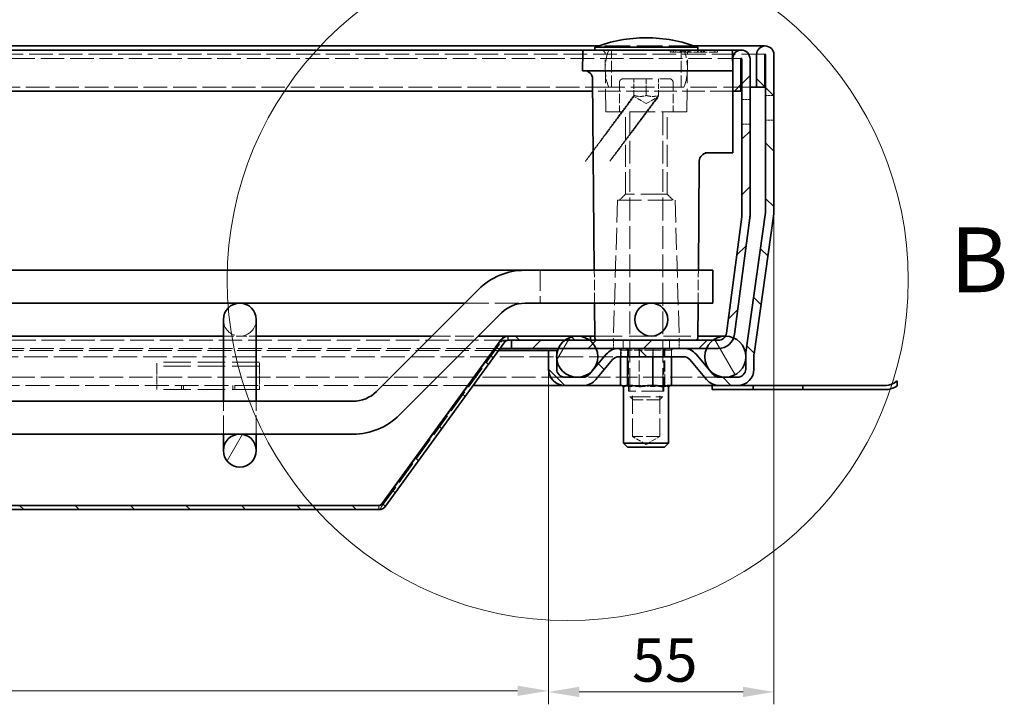
# Model space of a CAD drawing. Units: millimetres. Extents: x 0 to 1782, y 0 to 1260.
# Drawn here: x 657 to 897, y 938 to 1104 of the extents above; entities that cross this region are included whole.
import ezdxf

# ---------------------------------------------------------------- set-up
doc = ezdxf.new("R2010")
doc.units = ezdxf.units.MM
doc.header["$LTSCALE"] = 3
doc.linetypes.add('DASHED_SPACE', pattern=[0.2067, 0.1654, -0.0413])
doc.layers.add('Detailní hranice (ISO)', color=7, linetype='Continuous', lineweight=9)
doc.layers.add('Viditelná (ISO)', color=7, linetype='Continuous', lineweight=35)
for name, color, linetype, lineweight, true_color in [('Kóta (ISO)', 5, 'Continuous', 9, 0x0000ff), ('Skrytá (ISO)', 7, 'DASHED_SPACE', 9, 0x0080c0), ('Šrafy (ISO)', 6, 'Continuous', 9, 0xff00ff)]:
    doc.layers.add(name, color=color, linetype=linetype, lineweight=lineweight, true_color=true_color)
doc.styles.add('Text popisu (ISO)', font='tahoma.ttf')
doc.styles.add('Text poznámky (ISO)', font='tahoma.ttf')
doc.dimstyles.new('Výchozí (ISO)', dxfattribs={"dimscale": 3, "dimtxt": 3.5, "dimasz": 2.5, "dimexe": 1, "dimexo": 0, "dimgap": 0.762, "dimtad": 1, "dimrnd": 1e-08, "dimtxsty": 'Text poznámky (ISO)', "dimcen": 0.09, "dimdle": 10, "dimclrd": 256, "dimclre": 256, "dimclrt": 256, "dimazin": 2, "dimtfac": 1.001486, "dimtmove": 0, "dimatfit": 3, "dimfxl": 1, "dimtolj": 1, "dimlwd": -1, "dimlwe": -1, "dimarcsym": 0})
pattern_1 = [(60, (0, 0), (-8.24889, 4.7625), [])]
pattern_2 = [(135, (0, 0), (-6.73519, -6.73519), [])]

# ---------------------------------------------------------------- blocks, each defined once
blk = doc.blocks.new('*D27')
at = {"layer": 'Defpoints', "color": 0, "transparency": 16777216}
for p in [(335.71, 1019.35), (785.74, 1019.35), (785.74, 941.15)]:
    blk.add_point(p, dxfattribs=at)
at = {"layer": 'Kóta (ISO)', "transparency": 16777216}
for p, q in [((335.71, 1019.35), (335.71, 938.15)), ((785.74, 1019.35), (785.74, 938.15)), ((574.4, 958.94), (547.04, 958.94)), ((547.04, 958.94), (547.04, 943.43)), ((574.4, 943.43), (574.4, 958.94)), ((547.04, 943.43), (574.4, 943.43)), ((343.21, 941.15), (778.24, 941.15))]:
    blk.add_line(p, q, dxfattribs=at)
for points in [[(343.21, 942.4), (343.21, 939.9), (335.71, 941.15)], [(778.24, 942.4), (778.24, 939.9), (785.74, 941.15)]]:
    blk.add_solid(points, dxfattribs=at)
at = {"layer": 'Kóta (ISO)', "transparency": 16777216, "insert": (549.33, 956.65), "char_height": 10.5, "attachment_point": 1, "style": 'Text poznámky (ISO)'}
blk.add_mtext('\\A1;450', dxfattribs=at)
blk = doc.blocks.new('2dDetail0')
at = {"layer": 'Detailní hranice (ISO)'}
blk.add_circle((263.474, 346.989), 27.587, dxfattribs=at)
at = {"layer": 'Detailní hranice (ISO)', "insert": (294.459, 344.364), "char_height": 5.25, "attachment_point": 7, "style": 'Text popisu (ISO)'}
blk.add_mtext('B', dxfattribs=at)
blk = doc.blocks.new('*D36')
at = {"layer": 'Defpoints', "color": 0, "transparency": 16777216}
for p in [(840.52, 1057.63), (785.74, 1019.35), (840.52, 940.88)]:
    blk.add_point(p, dxfattribs=at)
at = {"layer": 'Kóta (ISO)', "transparency": 16777216}
for p, q in [((840.52, 1057.63), (840.52, 937.88)), ((785.74, 1019.35), (785.74, 937.88)), ((793.24, 940.88), (833.02, 940.88))]:
    blk.add_line(p, q, dxfattribs=at)
for points in [[(793.24, 942.13), (793.24, 939.63), (785.74, 940.88)], [(833.02, 942.13), (833.02, 939.63), (840.52, 940.88)]]:
    blk.add_solid(points, dxfattribs=at)
at = {"layer": 'Kóta (ISO)', "transparency": 16777216, "insert": (806.06, 953.88), "char_height": 10.5, "attachment_point": 1, "style": 'Text poznámky (ISO)'}
blk.add_mtext('\\A1;55', dxfattribs=at)

msp = doc.modelspace()

# ---------------------------------------------------------------- hatches: boundary and pattern name
at = {"layer": 'Šrafy (ISO)'}
h = msp.add_hatch(dxfattribs=at)
h.set_pattern_fill('ANSI31', color=256, scale=76.2, style=0)
h.set_pattern_definition([(45, (0, 0), (-6.73519, 6.73519), [])])
edge = h.paths.add_edge_path()
edge.add_line((832.703, 1056.324), (828.987, 1028.093))
edge.add_ellipse((827.004, 1028.354), major_axis=(1.983, -0.261), ratio=1, start_angle=337.49922, end_angle=360, ccw=False)
edge.add_ellipse((827.004, 1028.354), major_axis=(1.732, -1), ratio=1, start_angle=300.00078, end_angle=360, ccw=False)
edge.add_line((827.004, 1026.354), (825.72, 1026.354))
edge.add_line((825.72, 1026.354), (795.923, 1026.354))
edge.add_line((795.923, 1026.354), (795.72, 1026.354))
edge.add_line((795.72, 1026.354), (789.72, 1026.354))
edge.add_line((789.72, 1026.354), (776.72, 1026.354))
edge.add_line((776.72, 1026.354), (776.72, 1024.354))
edge.add_line((776.72, 1024.354), (788.138, 1024.354))
edge.add_line((788.138, 1024.354), (797.303, 1024.354))
edge.add_line((797.303, 1024.354), (802.842, 1024.354))
edge.add_line((802.842, 1024.354), (818.576, 1024.354))
edge.add_line((818.576, 1024.354), (824.138, 1024.354))
edge.add_line((824.138, 1024.354), (827.004, 1024.354))
edge.add_ellipse((827.004, 1028.354), major_axis=(0, -4), ratio=1, start_angle=0, end_angle=69.10908)
edge.add_ellipse((827.004, 1028.354), major_axis=(3.737, -1.426), ratio=1, start_angle=0, end_angle=13.39092)
edge.add_line((830.969, 1027.832), (834.686, 1056.063))
edge.add_ellipse((830.72, 1056.585), major_axis=(3.966, -0.522), ratio=1, start_angle=0, end_angle=7.5)
edge.add_line((834.72, 1056.585), (834.72, 1094.754))
edge.add_ellipse((832.62, 1094.754), major_axis=(2.1, 0), ratio=1, start_angle=0, end_angle=180)
edge.add_line((830.52, 1094.754), (830.52, 1086.854))
edge.add_line((830.52, 1086.854), (832.52, 1086.854))
edge.add_line((832.52, 1086.854), (832.52, 1094.754))
edge.add_ellipse((832.62, 1094.754), major_axis=(-0.1, 0), ratio=1, start_angle=180, end_angle=360, ccw=False)
edge.add_line((832.72, 1094.754), (832.72, 1056.585))
edge.add_ellipse((830.72, 1056.585), major_axis=(2, 0), ratio=1, start_angle=352.5, end_angle=360, ccw=False)
h = msp.add_hatch(dxfattribs=at)
h.set_pattern_fill('ANSI31', color=256, scale=76.2, angle=90, style=0)
h.set_pattern_definition(pattern_2)
edge = h.paths.add_edge_path()
edge.add_line((794.17, 1017.354), (789.735, 1017.354))
edge.add_ellipse((789.735, 1019.354), major_axis=(0, -2), ratio=1, start_angle=270, end_angle=360, ccw=False)
edge.add_line((787.735, 1019.354), (787.735, 1021.967))
edge.add_line((787.735, 1021.967), (787.735, 1022.741))
edge.add_line((787.735, 1022.741), (787.735, 1023.854))
edge.add_line((787.735, 1023.854), (785.735, 1023.854))
edge.add_line((785.735, 1023.854), (785.735, 1019.354))
edge.add_ellipse((789.735, 1019.354), major_axis=(-4, 0), ratio=1, start_angle=0, end_angle=90)
edge.add_line((789.735, 1015.354), (794.17, 1015.354))
edge.add_ellipse((794.17, 1019.354), major_axis=(0, -4), ratio=1, start_angle=0, end_angle=50)
edge.add_line((797.234, 1016.783), (801.31, 1021.64))
edge.add_ellipse((802.842, 1020.354), major_axis=(-1.532, 1.286), ratio=1, start_angle=310, end_angle=360, ccw=False)
edge.add_line((802.842, 1022.354), (818.576, 1022.354))
edge.add_ellipse((818.576, 1020.354), major_axis=(0, 2), ratio=1, start_angle=310, end_angle=360, ccw=False)
edge.add_line((820.108, 1021.64), (824.184, 1016.783))
edge.add_ellipse((827.248, 1019.354), major_axis=(-3.064, -2.571), ratio=1, start_angle=0, end_angle=50)
edge.add_line((827.248, 1015.354), (831.683, 1015.354))
edge.add_ellipse((831.683, 1019.354), major_axis=(0, -4), ratio=1, start_angle=0, end_angle=90)
edge.add_line((835.683, 1019.354), (835.683, 1022.793))
edge.add_ellipse((837.683, 1022.793), major_axis=(-2, 0), ratio=1, start_angle=352, end_angle=360, ccw=False)
edge.add_line((835.702, 1023.071), (840.481, 1057.077))
edge.add_ellipse((836.52, 1057.634), major_axis=(3.961, -0.557), ratio=1, start_angle=0, end_angle=8)
edge.add_line((840.52, 1057.634), (840.52, 1095.754))
edge.add_ellipse((838.42, 1095.754), major_axis=(2.1, 0), ratio=1, start_angle=0, end_angle=180)
edge.add_line((836.32, 1095.754), (836.32, 1087.854))
edge.add_line((836.32, 1087.854), (838.32, 1087.854))
edge.add_line((838.32, 1087.854), (838.32, 1095.754))
edge.add_ellipse((838.42, 1095.754), major_axis=(-0.1, 0), ratio=1, start_angle=180, end_angle=360, ccw=False)
edge.add_line((838.52, 1095.754), (838.52, 1057.634))
edge.add_ellipse((836.52, 1057.634), major_axis=(2, 0), ratio=1, start_angle=352, end_angle=360, ccw=False)
edge.add_line((838.501, 1057.356), (833.722, 1023.35))
edge.add_ellipse((837.683, 1022.793), major_axis=(-3.961, 0.557), ratio=1, start_angle=0, end_angle=5.84756)
edge.add_ellipse((837.683, 1022.793), major_axis=(-3.997, 0.15), ratio=1, start_angle=0, end_angle=2.15244)
edge.add_line((833.683, 1022.793), (833.683, 1021.742))
edge.add_line((833.683, 1021.742), (833.683, 1019.354))
edge.add_ellipse((831.683, 1019.354), major_axis=(2, 0), ratio=1, start_angle=270, end_angle=360, ccw=False)
edge.add_line((831.683, 1017.354), (827.248, 1017.354))
edge.add_ellipse((827.248, 1019.354), major_axis=(0, -2), ratio=1, start_angle=310, end_angle=360, ccw=False)
edge.add_line((825.716, 1018.069), (821.641, 1022.925))
edge.add_ellipse((818.576, 1020.354), major_axis=(3.064, 2.571), ratio=1, start_angle=0, end_angle=50)
edge.add_line((818.576, 1024.354), (802.842, 1024.354))
edge.add_ellipse((802.842, 1020.354), major_axis=(0, 4), ratio=1, start_angle=0, end_angle=50)
edge.add_line((799.777, 1022.925), (795.702, 1018.069))
edge.add_ellipse((794.17, 1019.354), major_axis=(1.532, -1.286), ratio=1, start_angle=310, end_angle=360, ccw=False)
h = msp.add_hatch(dxfattribs=at)
h.set_pattern_fill('ANSI31', color=256, scale=76.2, angle=15, style=0)
h.set_pattern_definition(pattern_1)
edge = h.paths.add_edge_path()
edge.add_ellipse((810.72, 1031.354), major_axis=(0, -4), ratio=1, start_angle=0, end_angle=360)
edge = h.paths.add_edge_path()
edge.add_ellipse((310.72, 1031.354), major_axis=(0, -4), ratio=1, start_angle=0, end_angle=360)
edge = h.paths.add_edge_path()
edge.add_ellipse((410.72, 999.534), major_axis=(0, -4), ratio=1, start_angle=0, end_angle=360)
edge = h.paths.add_edge_path()
edge.add_ellipse((710.72, 999.534), major_axis=(0, -4), ratio=1, start_angle=0, end_angle=360)
edge = h.paths.add_edge_path()
edge.add_ellipse((610.72, 999.534), major_axis=(0, -4), ratio=1, start_angle=0, end_angle=360)
edge = h.paths.add_edge_path()
edge.add_ellipse((510.72, 999.534), major_axis=(0, -4), ratio=1, start_angle=0, end_angle=360)
h = msp.add_hatch(dxfattribs=at)
h.set_pattern_fill('ANSI31', color=256, scale=76.2, angle=75, style=0)
h.set_pattern_definition([(120, (0, 0), (-8.24889, -4.7625), [])])
edge = h.paths.add_edge_path()
edge.add_ellipse((828.72, 1022.354), major_axis=(-3, 4), ratio=1, start_angle=0, end_angle=29.55192)
edge.add_ellipse((828.72, 1022.354), major_axis=(-4.583, 2), ratio=1, start_angle=0, end_angle=196.54494)
edge.add_ellipse((828.72, 1022.354), major_axis=(4.962, -0.612), ratio=1, start_angle=0, end_angle=13.79723)
edge.add_ellipse((828.72, 1022.354), major_axis=(4.965, 0.589), ratio=1, start_angle=0, end_angle=59.40314)
edge.add_ellipse((828.72, 1022.354), major_axis=(2.02, 4.574), ratio=1, start_angle=0, end_angle=23.65704)
edge.add_ellipse((828.72, 1022.354), major_axis=(0.015, 5), ratio=1, start_angle=0, end_angle=37.04573)
edge = h.paths.add_edge_path()
edge.add_ellipse((292.72, 1022.354), major_axis=(-0.015, 5), ratio=1, start_angle=0, end_angle=23.65704)
edge.add_ellipse((292.72, 1022.354), major_axis=(-2.02, 4.574), ratio=1, start_angle=0, end_angle=59.40314)
edge.add_ellipse((292.72, 1022.354), major_axis=(-4.965, 0.589), ratio=1, start_angle=0, end_angle=13.79723)
edge.add_ellipse((292.72, 1022.354), major_axis=(-4.962, -0.612), ratio=1, start_angle=0, end_angle=196.54494)
edge.add_ellipse((292.72, 1022.354), major_axis=(4.583, 2), ratio=1, start_angle=0, end_angle=29.55192)
edge.add_ellipse((292.72, 1022.354), major_axis=(3, 4), ratio=1, start_angle=0, end_angle=37.04573)
h = msp.add_hatch(dxfattribs=at)
h.set_pattern_fill('ANSI31', color=256, scale=76.2, angle=15, style=0)
h.set_pattern_definition(pattern_1)
edge = h.paths.add_edge_path()
edge.add_ellipse((792.72, 1022.354), major_axis=(0, 5), ratio=1, start_angle=0, end_angle=36.8699)
edge.add_ellipse((792.72, 1022.354), major_axis=(-3, 4), ratio=1, start_angle=0, end_angle=29.55192)
edge.add_ellipse((792.72, 1022.354), major_axis=(-4.583, 2), ratio=1, start_angle=0, end_angle=19.14169)
edge.add_ellipse((792.72, 1022.354), major_axis=(-4.985, 0.387), ratio=1, start_angle=0, end_angle=8.87298)
edge.add_ellipse((792.72, 1022.354), major_axis=(-4.985, -0.387), ratio=1, start_angle=0, end_angle=199.14169)
edge.add_ellipse((792.72, 1022.354), major_axis=(4.583, 2), ratio=1, start_angle=0, end_angle=29.55192)
edge.add_ellipse((792.72, 1022.354), major_axis=(3, 4), ratio=1, start_angle=0, end_angle=36.8699)
edge = h.paths.add_edge_path()
edge.add_ellipse((328.72, 1022.354), major_axis=(0, 5), ratio=1, start_angle=0, end_angle=36.8699)
edge.add_ellipse((328.72, 1022.354), major_axis=(-3, 4), ratio=1, start_angle=0, end_angle=29.55192)
edge.add_ellipse((328.72, 1022.354), major_axis=(-4.583, 2), ratio=1, start_angle=0, end_angle=199.14169)
edge.add_ellipse((328.72, 1022.354), major_axis=(4.985, -0.387), ratio=1, start_angle=0, end_angle=8.87298)
edge.add_ellipse((328.72, 1022.354), major_axis=(4.985, 0.387), ratio=1, start_angle=0, end_angle=19.14169)
edge.add_ellipse((328.72, 1022.354), major_axis=(4.583, 2), ratio=1, start_angle=0, end_angle=29.55192)
edge.add_ellipse((328.72, 1022.354), major_axis=(3, 4), ratio=1, start_angle=0, end_angle=36.8699)
h = msp.add_hatch(dxfattribs=at)
h.set_pattern_fill('ANSI31', color=256, scale=76.2, angle=90, style=0)
h.set_pattern_definition(pattern_2)
edge = h.paths.add_edge_path()
edge.add_ellipse((744.501, 987.183), major_axis=(0.809, -0.588), ratio=1, start_angle=306, end_angle=360)
edge.add_line((745.31, 986.595), (774.324, 1026.53))
edge.add_ellipse((775.943, 1025.354), major_axis=(0, 2), ratio=1, start_angle=0, end_angle=54, ccw=False)
edge.add_line((775.943, 1027.354), (795.923, 1027.354))
edge.add_line((795.923, 1027.354), (795.923, 1026.354))
edge.add_line((795.923, 1026.354), (795.72, 1026.354))
edge.add_line((795.72, 1026.354), (789.72, 1026.354))
edge.add_line((789.72, 1026.354), (776.72, 1026.354))
edge.add_line((776.72, 1026.354), (775.943, 1026.354))
edge.add_ellipse((775.943, 1025.354), major_axis=(-0.809, 0.588), ratio=1, start_angle=306, end_angle=360)
edge.add_line((775.133, 1025.942), (746.119, 986.007))
edge.add_ellipse((744.501, 987.183), major_axis=(0, -2), ratio=1, start_angle=0, end_angle=54, ccw=False)
edge.add_line((744.501, 985.183), (376.939, 985.183))
edge.add_ellipse((376.939, 987.183), major_axis=(-1.618, -1.176), ratio=1, start_angle=0, end_angle=54, ccw=False)
edge.add_line((375.321, 986.007), (346.307, 1025.942))
edge.add_ellipse((345.498, 1025.354), major_axis=(0, 1), ratio=1, start_angle=306, end_angle=360)
edge.add_line((345.498, 1026.354), (344.72, 1026.354))
edge.add_line((344.72, 1026.354), (331.72, 1026.354))
edge.add_line((331.72, 1026.354), (325.72, 1026.354))
edge.add_line((325.72, 1026.354), (325.517, 1026.354))
edge.add_line((325.517, 1026.354), (325.517, 1027.354))
edge.add_line((325.517, 1027.354), (345.498, 1027.354))
edge.add_ellipse((345.498, 1025.354), major_axis=(1.618, 1.176), ratio=1, start_angle=0, end_angle=54, ccw=False)
edge.add_line((347.116, 1026.53), (376.13, 986.595))
edge.add_ellipse((376.939, 987.183), major_axis=(0, -1), ratio=1, start_angle=306, end_angle=360)
edge.add_line((376.939, 986.183), (744.501, 986.183))

# ---------------------------------------------------------------- linework, layer by layer
at = {"layer": 'Skrytá (ISO)', "ltscale": 12.560903}
msp.add_line((821.204, 1097.854), (797.837, 1097.854), dxfattribs=at)
at = {"layer": 'Skrytá (ISO)', "ltscale": 5.71399}
for p, q in [((801.02, 1087.854), (801.02, 1096.854)), ((818.02, 1087.854), (818.02, 1096.854))]:
    msp.add_line(p, q, dxfattribs=at)
at = {"layer": 'Skrytá (ISO)', "ltscale": 0.317374}
for p, q in [((815.313, 1096.854), (815.319, 1096.354)), ((818.192, 1096.854), (818.192, 1096.354)), ((821.98, 1096.854), (821.977, 1096.354)), ((822.142, 1096.854), (822.137, 1096.354)), ((823.588, 1096.854), (823.585, 1096.354))]:
    msp.add_line(p, q, dxfattribs=at)
at = {"layer": 'Skrytá (ISO)', "ltscale": 0.391992}
msp.add_line((815.319, 1096.354), (815.756, 1096.354), dxfattribs=at)
at = {"layer": 'Skrytá (ISO)', "ltscale": 0.317375}
msp.add_line((815.756, 1096.854), (815.756, 1096.354), dxfattribs=at)
at = {"layer": 'Skrytá (ISO)', "ltscale": 0.357571}
msp.add_line((815.756, 1096.354), (816.165, 1096.354), dxfattribs=at)
at = {"layer": 'Skrytá (ISO)', "ltscale": 0.317372}
for p, q in [((816.164, 1096.854), (816.165, 1096.354)), ((817.749, 1096.854), (817.755, 1096.354))]:
    msp.add_line(p, q, dxfattribs=at)
at = {"layer": 'Skrytá (ISO)', "ltscale": 1.428216}
msp.add_line((816.165, 1096.354), (817.755, 1096.354), dxfattribs=at)
at = {"layer": 'Skrytá (ISO)', "ltscale": 0.317383}
for p, q in [((816.72, 1096.854), (816.713, 1096.354)), ((818.471, 1096.854), (818.472, 1096.354))]:
    msp.add_line(p, q, dxfattribs=at)
at = {"layer": 'Skrytá (ISO)', "ltscale": 0.392428}
msp.add_line((817.755, 1096.354), (818.192, 1096.354), dxfattribs=at)
at = {"layer": 'Skrytá (ISO)', "ltscale": 0.31737}
msp.add_line((818.102, 1096.854), (818.108, 1096.354), dxfattribs=at)
at = {"layer": 'Skrytá (ISO)', "ltscale": 1.999894}
msp.add_line((819.583, 1096.354), (818.192, 1096.354), dxfattribs=at)
at = {"layer": 'Skrytá (ISO)', "ltscale": 0.317362}
for p, q in [((819.018, 1096.854), (819.023, 1096.354)), ((819.583, 1096.354), (819.579, 1096.854)), ((819.64, 1096.354), (819.645, 1096.854)), ((820.206, 1096.854), (820.201, 1096.354)), ((822.765, 1096.354), (822.761, 1096.854)), ((823.025, 1096.854), (823.029, 1096.354)), ((823.387, 1096.854), (823.383, 1096.354)), ((823.647, 1096.354), (823.651, 1096.854)), ((826.206, 1096.854), (826.211, 1096.354)), ((826.828, 1096.354), (826.833, 1096.854))]:
    msp.add_line(p, q, dxfattribs=at)
at = {"layer": 'Skrytá (ISO)', "ltscale": 2.361049}
msp.add_line((822.137, 1096.354), (819.583, 1096.354), dxfattribs=at)
at = {"layer": 'Skrytá (ISO)', "ltscale": 0.513295}
msp.add_line((822.137, 1096.354), (822.765, 1096.354), dxfattribs=at)
at = {"layer": 'Skrytá (ISO)', "ltscale": 4.052332}
msp.add_line((826.828, 1096.354), (822.765, 1096.354), dxfattribs=at)
at = {"layer": 'Skrytá (ISO)', "ltscale": 0.317373}
msp.add_line((822.983, 1096.854), (822.988, 1096.354), dxfattribs=at)
at = {"layer": 'Skrytá (ISO)', "ltscale": 11.631974}
msp.add_line((838.42, 1095.854), (283.02, 1095.854), dxfattribs=at)
at = {"layer": 'Skrytá (ISO)', "ltscale": 11.538886}
msp.add_line((832.62, 1094.854), (288.82, 1094.854), dxfattribs=at)
at = {"layer": 'Skrytá (ISO)', "ltscale": 11.295968}
for p, q in [((799.651, 1081.854), (799.529, 1095.863)), ((819.389, 1081.854), (819.512, 1095.863))]:
    msp.add_line(p, q, dxfattribs=at)
at = {"layer": 'Skrytá (ISO)', "ltscale": 4.571172}
for p, q in [((803.02, 1089.054), (803.02, 1081.854)), ((816.02, 1089.054), (816.02, 1081.854))]:
    msp.add_line(p, q, dxfattribs=at)
at = {"layer": 'Skrytá (ISO)', "ltscale": 14.438863}
msp.add_line((803.82, 1089.854), (815.22, 1089.854), dxfattribs=at)
at = {"layer": 'Skrytá (ISO)', "ltscale": 2.539495}
for p, q in [((806.52, 1085.854), (806.52, 1089.854)), ((809.52, 1089.854), (809.52, 1085.854)), ((812.52, 1085.854), (812.52, 1089.854))]:
    msp.add_line(p, q, dxfattribs=at)
at = {"layer": 'Skrytá (ISO)', "ltscale": 11.537653}
msp.add_line((800.396, 1087.854), (321.045, 1087.854), dxfattribs=at)
at = {"layer": 'Skrytá (ISO)', "ltscale": 10.974997}
msp.add_line((830.52, 1086.854), (796.492, 1086.854), dxfattribs=at)
at = {"layer": 'Skrytá (ISO)', "ltscale": 11.556534}
msp.add_line((818.645, 1087.854), (800.396, 1087.854), dxfattribs=at)
at = {"layer": 'Skrytá (ISO)', "ltscale": 12.962185}
msp.add_line((834.72, 1087.854), (818.645, 1087.854), dxfattribs=at)
at = {"layer": 'Skrytá (ISO)', "ltscale": 2.199254}
for q in [(806.52, 1085.586), (812.52, 1085.586)]:
    msp.add_line((809.52, 1083.854), q, dxfattribs=at)
at = {"layer": 'Skrytá (ISO)', "ltscale": 1.269698}
for p, q in [((832.72, 1084.854), (834.72, 1084.854)), ((840.52, 1085.854), (838.52, 1085.854)), ((840.52, 1079.854), (838.52, 1079.854)), ((832.72, 1078.854), (834.72, 1078.854)), ((801.52, 1026.354), (801.52, 1024.354)), ((803.386, 1024.354), (803.386, 1022.354)), ((803.863, 1026.354), (803.863, 1024.354)), ((803.863, 1024.354), (803.863, 1026.354)), ((805.03, 1022.354), (805.03, 1024.354)), ((805.03, 1024.354), (805.03, 1022.354)), ((807.877, 1024.354), (807.877, 1022.354)), ((811.164, 1024.354), (811.164, 1022.354)), ((814.011, 1024.354), (814.011, 1022.354)), ((814.011, 1022.354), (814.011, 1024.354)), ((815.177, 1024.354), (815.177, 1026.354)), ((815.177, 1026.354), (815.177, 1024.354)), ((815.655, 1024.354), (815.655, 1022.354)), ((817.52, 1026.354), (817.52, 1024.354))]:
    msp.add_line(p, q, dxfattribs=at)
at = {"layer": 'Skrytá (ISO)', "ltscale": 12.499872}
msp.add_line((819.389, 1081.854), (799.651, 1081.854), dxfattribs=at)
at = {"layer": 'Skrytá (ISO)', "ltscale": 10.750954}
for p, q in [((804.467, 1061.854), (804.467, 1081.854)), ((814.573, 1061.854), (814.573, 1081.854))]:
    msp.add_line(p, q, dxfattribs=at)
at = {"layer": 'Skrytá (ISO)', "ltscale": 11.148716}
for p, q in [((805.52, 1081.754), (805.52, 1012.621)), ((813.52, 1081.754), (813.52, 1012.621))]:
    msp.add_line(p, q, dxfattribs=at)
at = {"layer": 'Skrytá (ISO)', "ltscale": 10.814124}
for p, q in [((802.52, 1060.354), (801.535, 1026.84)), ((816.52, 1060.354), (817.506, 1026.84))]:
    msp.add_line(p, q, dxfattribs=at)
at = {"layer": 'Skrytá (ISO)', "ltscale": 11.821292}
msp.add_line((802.52, 1060.354), (816.52, 1060.354), dxfattribs=at)
at = {"layer": 'Skrytá (ISO)', "ltscale": 1.346724}
for p, q in [((804.467, 1061.854), (802.967, 1060.354)), ((814.573, 1061.854), (816.073, 1060.354))]:
    msp.add_line(p, q, dxfattribs=at)
at = {"layer": 'Skrytá (ISO)', "ltscale": 12.799926}
msp.add_line((814.573, 1061.854), (804.467, 1061.854), dxfattribs=at)
at = {"layer": 'Skrytá (ISO)', "ltscale": 10.132536}
for p, q in [((783.72, 1043.354), (783.72, 1035.354)), ((805.52, 1012.621), (813.52, 1012.621))]:
    msp.add_line(p, q, dxfattribs=at)
at = {"layer": 'Skrytá (ISO)', "ltscale": 5.079284}
for p, q in [((796.942, 1035.354), (796.872, 1043.354)), ((822.099, 1035.354), (822.169, 1043.354))]:
    msp.add_line(p, q, dxfattribs=at)
at = {"layer": 'Skrytá (ISO)', "ltscale": 11.794402}
msp.add_line((765.383, 1035.354), (780.011, 1035.354), dxfattribs=at)
at = {"layer": 'Skrytá (ISO)', "ltscale": 5.079091}
msp.add_line((706.72, 1027.354), (714.72, 1027.354), dxfattribs=at)
at = {"layer": 'Skrytá (ISO)', "ltscale": 9.122487}
for p, q in [((757.383, 1027.354), (768.697, 1027.354)), ((706.72, 1003.534), (706.72, 1011.534)), ((714.72, 1003.534), (714.72, 1011.534))]:
    msp.add_line(p, q, dxfattribs=at)
at = {"layer": 'Skrytá (ISO)', "ltscale": 0.634005}
for p, q in [((775.872, 1027.353), (775.872, 1026.354)), ((775.943, 1027.353), (775.943, 1026.354))]:
    msp.add_line(p, q, dxfattribs=at)
at = {"layer": 'Skrytá (ISO)', "ltscale": 0.634799}
for p, q in [((795.853, 1026.354), (795.853, 1027.354)), ((690.52, 1015.354), (690.52, 1014.354)), ((696.52, 1014.354), (696.52, 1015.354)), ((697.02, 1015.354), (697.02, 1014.354)), ((709.02, 1015.354), (709.02, 1014.354)), ((709.52, 1014.354), (709.52, 1015.354)), ((715.52, 1015.354), (715.52, 1014.354))]:
    msp.add_line(p, q, dxfattribs=at)
at = {"layer": 'Skrytá (ISO)', "ltscale": 13.448075}
msp.add_line((797.012, 1027.354), (822.029, 1027.354), dxfattribs=at)
at = {"layer": 'Skrytá (ISO)', "ltscale": 11.565419}
msp.add_line((775.872, 1026.354), (345.569, 1026.354), dxfattribs=at)
at = {"layer": 'Skrytá (ISO)', "ltscale": 11.65802}
msp.add_line((773.98, 1024.354), (347.461, 1024.354), dxfattribs=at)
at = {"layer": 'Skrytá (ISO)', "ltscale": 11.541987}
msp.add_line((745.24, 986.007), (774.254, 1025.942), dxfattribs=at)
at = {"layer": 'Skrytá (ISO)', "ltscale": 0.47809}
for p, q in [((774.254, 1025.99), (774.254, 1026.432)), ((774.458, 1026.432), (775.068, 1025.99))]:
    msp.add_line(p, q, dxfattribs=at)
at = {"layer": 'Skrytá (ISO)', "ltscale": 0.051483}
for p, q in [((774.254, 1025.942), (774.254, 1025.99)), ((775.068, 1025.99), (775.133, 1025.942))]:
    msp.add_line(p, q, dxfattribs=at)
at = {"layer": 'Skrytá (ISO)', "ltscale": 0.105026}
msp.add_line((774.324, 1026.53), (774.458, 1026.432), dxfattribs=at)
at = {"layer": 'Skrytá (ISO)', "ltscale": 0.06339}
msp.add_line((775.872, 1026.354), (775.943, 1026.354), dxfattribs=at)
at = {"layer": 'Skrytá (ISO)', "ltscale": 0.416231}
for p, q in [((803.259, 1023.954), (802.757, 1024.354)), ((804.918, 1023.954), (804.551, 1024.354)), ((807.791, 1023.954), (807.656, 1024.354)), ((811.108, 1023.954), (811.243, 1024.354)), ((813.981, 1023.954), (814.349, 1024.354)), ((815.64, 1023.954), (816.142, 1024.354))]:
    msp.add_line(p, q, dxfattribs=at)
at = {"layer": 'Skrytá (ISO)', "ltscale": 6.602848}
for p, q in [((805.15, 1013.954), (805.15, 1024.354)), ((813.75, 1013.954), (813.75, 1024.354))]:
    msp.add_line(p, q, dxfattribs=at)
at = {"layer": 'Skrytá (ISO)', "ltscale": 11.65538}
msp.add_line((318.599, 1022.354), (802.842, 1022.354), dxfattribs=at)
at = {"layer": 'Skrytá (ISO)', "ltscale": 11.638162}
msp.add_line((773.617, 1023.854), (347.824, 1023.854), dxfattribs=at)
at = {"layer": 'Skrytá (ISO)', "ltscale": 4.068705}
for p, q in [((804.918, 1023.954), (803.259, 1023.954)), ((811.108, 1023.954), (804.918, 1023.954)), ((815.64, 1023.954), (811.108, 1023.954))]:
    msp.add_line(p, q, dxfattribs=at)
at = {"layer": 'Skrytá (ISO)', "ltscale": 1.015738}
for p, q in [((803.259, 1022.354), (803.259, 1023.954)), ((804.918, 1022.354), (804.918, 1023.954)), ((811.108, 1022.354), (811.108, 1023.954)), ((815.64, 1022.354), (815.64, 1023.954))]:
    msp.add_line(p, q, dxfattribs=at)
at = {"layer": 'Skrytá (ISO)', "ltscale": 5.46003}
for p, q in [((807.791, 1015.354), (807.791, 1023.954)), ((813.981, 1015.354), (813.981, 1023.954))]:
    msp.add_line(p, q, dxfattribs=at)
at = {"layer": 'Skrytá (ISO)', "ltscale": 3.241115}
for p, q in [((690.52, 1019.147), (690.52, 1021.051)), ((715.52, 1019.147), (715.52, 1021.051))]:
    msp.add_line(p, q, dxfattribs=at)
at = {"layer": 'Skrytá (ISO)', "ltscale": 13.438693}
for p, q in [((715.52, 1021.051), (690.52, 1021.051)), ((715.52, 1020.051), (690.52, 1020.051)), ((715.52, 1014.354), (690.52, 1014.354))]:
    msp.add_line(p, q, dxfattribs=at)
at = {"layer": 'Skrytá (ISO)', "ltscale": 11.541232}
msp.add_line((789.735, 1017.354), (331.705, 1017.354), dxfattribs=at)
at = {"layer": 'Skrytá (ISO)', "ltscale": 2.222046}
for p, q in [((690.52, 1019.147), (690.52, 1016.672)), ((715.52, 1019.147), (715.52, 1016.672))]:
    msp.add_line(p, q, dxfattribs=at)
at = {"layer": 'Skrytá (ISO)', "ltscale": 10.668555}
msp.add_line((827.248, 1017.354), (794.17, 1017.354), dxfattribs=at)
at = {"layer": 'Skrytá (ISO)', "ltscale": 11.697078}
msp.add_line((354, 1015.354), (767.441, 1015.354), dxfattribs=at)
at = {"layer": 'Skrytá (ISO)', "ltscale": 2.243818}
for p, q in [((690.52, 1016.672), (690.52, 1015.354)), ((715.52, 1016.672), (715.52, 1015.354))]:
    msp.add_line(p, q, dxfattribs=at)
at = {"layer": 'Skrytá (ISO)', "ltscale": 1.019583}
for p, q in [((803.499, 1015.354), (803.913, 1015.354)), ((807.137, 1015.354), (808.684, 1015.354)), ((813.088, 1015.354), (814.22, 1015.354))]:
    msp.add_line(p, q, dxfattribs=at)
at = {"layer": 'Skrytá (ISO)', "ltscale": 0.486026}
for p, q in [((803.913, 1015.354), (804.679, 1015.354)), ((814.22, 1015.354), (814.986, 1015.354))]:
    msp.add_line(p, q, dxfattribs=at)
at = {"layer": 'Skrytá (ISO)', "ltscale": 0.841895}
for p, q in [((805.811, 1015.354), (807.137, 1015.354)), ((811.762, 1015.354), (813.088, 1015.354))]:
    msp.add_line(p, q, dxfattribs=at)
at = {"layer": 'Skrytá (ISO)', "ltscale": 0.972152}
msp.add_line((808.684, 1015.354), (810.215, 1015.354), dxfattribs=at)
at = {"layer": 'Skrytá (ISO)', "ltscale": 10.892476}
msp.add_line((813.75, 1013.954), (805.15, 1013.954), dxfattribs=at)
at = {"layer": 'Skrytá (ISO)', "ltscale": 0.688408}
for p, q in [((806.287, 1011.854), (805.52, 1012.621)), ((812.753, 1011.854), (813.52, 1012.621))]:
    msp.add_line(p, q, dxfattribs=at)
at = {"layer": 'Skrytá (ISO)', "ltscale": 8.869537}
for p, q in [((806.126, 1002.954), (806.126, 1013.954)), ((812.773, 1002.954), (812.773, 1013.954))]:
    msp.add_line(p, q, dxfattribs=at)
at = {"layer": 'Skrytá (ISO)', "ltscale": 6.448795}
msp.add_line((812.753, 1011.854), (806.287, 1011.854), dxfattribs=at)
at = {"layer": 'Skrytá (ISO)', "ltscale": 6.628932}
msp.add_line((812.773, 1002.954), (806.126, 1002.954), dxfattribs=at)
at = {"layer": 'Skrytá (ISO)', "ltscale": 2.436418}
for q in [(806.126, 1002.954), (812.773, 1002.954)]:
    msp.add_line((809.45, 1001.035), q, dxfattribs=at)
at = {"layer": 'Skrytá (ISO)', "ltscale": 0.445156}
msp.add_line((744.501, 986.183), (744.501, 985.482), dxfattribs=at)
at = {"layer": 'Skrytá (ISO)', "ltscale": 0.011398}
for p, q in [((745.24, 986.508), (745.24, 986.498)), ((745.444, 986.498), (745.43, 986.508))]:
    msp.add_line(p, q, dxfattribs=at)
at = {"layer": 'Skrytá (ISO)', "ltscale": 0.106033}
for p, q in [((745.24, 986.498), (745.24, 986.4)), ((745.579, 986.4), (745.444, 986.498))]:
    msp.add_line(p, q, dxfattribs=at)
at = {"layer": 'Skrytá (ISO)', "ltscale": 0.42354}
for p, q in [((745.24, 986.4), (745.24, 986.007)), ((746.119, 986.007), (745.579, 986.4))]:
    msp.add_line(p, q, dxfattribs=at)
at = {"layer": 'Skrytá (ISO)', "ltscale": 0.093528}
msp.add_line((745.43, 986.508), (745.31, 986.595), dxfattribs=at)
at = {"layer": 'Skrytá (ISO)', "ltscale": 0.189543}
msp.add_line((744.501, 985.482), (744.501, 985.183), dxfattribs=at)
at = {"layer": 'Skrytá (ISO)', "ltscale": 0.013615}
for centre, start, end in [((809.499, 1064.854), 89.96464, 90), ((809.542, 1064.854), 90, 90.03536)]:
    msp.add_arc(centre, 35, start, end, dxfattribs=at)
at = {"layer": 'Skrytá (ISO)', "ltscale": 0.991656}
for centre, start, end in [((798.529, 1095.854), 0.5, 90), ((820.512, 1095.854), 90, 179.5)]:
    msp.add_arc(centre, 1, start, end, dxfattribs=at)
at = {"layer": 'Skrytá (ISO)', "ltscale": 5.857174}
for centre, start, end in [((811.52, 1092.354), 157.97569, 202.02431), ((807.52, 1092.354), 337.97569, 22.02431)]:
    msp.add_arc(centre, 12, start, end, dxfattribs=at)
at = {"layer": 'Skrytá (ISO)', "ltscale": 0.797737}
for centre, start, end in [((803.82, 1089.054), 90, 180), ((815.22, 1089.054), 0, 90)]:
    msp.add_arc(centre, 0.8, start, end, dxfattribs=at)
at = {"layer": 'Skrytá (ISO)', "ltscale": 0.09963}
for centre, start, end in [((805.42, 1081.754), 0, 90), ((813.62, 1081.754), 90, 180)]:
    msp.add_arc(centre, 0.1, start, end, dxfattribs=at)
at = {"layer": 'Skrytá (ISO)', "ltscale": 10.132536}
msp.add_arc((710.72, 1031.354), 4, 180, 0, dxfattribs=at)
at = {"layer": 'Skrytá (ISO)', "ltscale": 0.489214}
for centre, start, end in [((801.035, 1026.854), 270, 358.31532), ((818.006, 1026.854), 181.68468, 270)]:
    msp.add_arc(centre, 0.5, start, end, dxfattribs=at)
at = {"layer": 'Skrytá (ISO)', "ltscale": 0.317372}
msp.add_open_spline([(819.015, 1096.854), (819.016, 1096.688), (819.018, 1096.521), (819.019, 1096.354)], degree=3, dxfattribs=at)
at = {"layer": 'Skrytá (ISO)', "ltscale": 0.317368}
msp.add_open_spline([(819.589, 1096.854), (819.587, 1096.688), (819.586, 1096.521), (819.585, 1096.354)], degree=3, dxfattribs=at)
at = {"layer": 'Skrytá (ISO)', "ltscale": 1.116434}
for points, weights in [([(806.52, 1085.586), (783.358, 1054.509), (806.52, 1085.854)], [1.07735026919, 1.07735026919, 1]), ([(812.52, 1085.854), (789.186, 1054.509), (812.52, 1085.586)], [1, 1.07735026919, 1.07735026919])]:
    msp.add_rational_spline(points, weights, degree=2, dxfattribs=at)
at = {"layer": 'Skrytá (ISO)', "ltscale": 2.23303}
for points in [[(806.52, 1085.854), (808.02, 1085.354), (809.52, 1085.854)], [(809.52, 1085.854), (811.02, 1085.354), (812.52, 1085.854)]]:
    msp.add_rational_spline(points, [1, 1.15470053838, 1], degree=2, dxfattribs=at)
at = {"layer": 'Skrytá (ISO)', "ltscale": 1.191282}
msp.add_open_spline([(775.872, 1026.354), (775.265, 1026.354), (774.648, 1026.213), (774.254, 1025.942)], degree=3, dxfattribs=at)
at = {"layer": 'Skrytá (ISO)', "ltscale": 2.921074}
for points in [[(803.913, 1015.354), (804.099, 1015.354), (804.321, 1015.319), (804.825, 1015.207), (805.201, 1015.072), (805.525, 1015.072), (805.849, 1015.072), (806.226, 1015.207), (806.729, 1015.319), (806.951, 1015.354), (807.137, 1015.354)], [(808.684, 1015.354), (808.938, 1015.354), (809.241, 1015.319), (809.929, 1015.207), (810.444, 1015.072), (810.886, 1015.072), (811.328, 1015.072), (811.843, 1015.207), (812.531, 1015.319), (812.834, 1015.354), (813.088, 1015.354)]]:
    msp.add_open_spline(points, degree=3, knots=[1.14401708, 1.14401708, 1.14401708, 1.14401708, 1.22297939, 1.22297939, 1.36032463, 1.36032463, 1.36032463, 1.49766988, 1.49766988, 1.57663219, 1.57663219, 1.57663219, 1.57663219], dxfattribs=at)
at = {"layer": 'Skrytá (ISO)', "ltscale": 2.415438}
msp.add_open_spline([(814.22, 1015.354), (814.289, 1015.354), (814.37, 1015.319), (814.554, 1015.207), (814.692, 1015.072), (814.81, 1015.072), (814.929, 1015.072), (815.067, 1015.207), (815.188, 1015.28), (815.192, 1015.282), (815.195, 1015.285)], degree=3, knots=[1.14401708, 1.14401708, 1.14401708, 1.14401708, 1.22297939, 1.22297939, 1.36032463, 1.36032463, 1.36032463, 1.49766988, 1.49766988, 1.50211361, 1.50211361, 1.50211361, 1.50211361], dxfattribs=at)
at = {"layer": 'Skrytá (ISO)', "ltscale": 1.284008}
msp.add_open_spline([(745.24, 986.007), (744.993, 985.499), (744.747, 985.183), (744.501, 985.183)], degree=3, dxfattribs=at)
at = {"layer": 'Viditelná (ISO)'}
for p, q in [((809.542, 1099.854), (809.499, 1099.854)), ((797.837, 1097.854), (323.604, 1097.854)), ((794.56, 1096.854), (326.881, 1096.854)), ((794.06, 1096.359), (794.02, 1091.854)), ((795.267, 1096.854), (794.56, 1096.854)), ((829.274, 1096.854), (795.267, 1096.854)), ((822.02, 1097.554), (797.02, 1097.554)), ((797.02, 1096.854), (797.02, 1097.554)), ((838.42, 1097.854), (821.204, 1097.854)), ((822.02, 1096.854), (822.02, 1097.554)), ((829.981, 1096.854), (829.274, 1096.854)), ((832.62, 1096.854), (829.981, 1096.854)), ((830.52, 1091.854), (830.481, 1096.359)), ((830.52, 1094.754), (830.52, 1086.854)), ((832.52, 1086.854), (832.52, 1094.754)), ((832.72, 1094.754), (832.72, 1056.585)), ((834.72, 1056.585), (834.72, 1094.754)), ((836.32, 1095.754), (836.32, 1087.854)), ((838.32, 1087.854), (838.32, 1095.754)), ((838.52, 1095.754), (838.52, 1057.634)), ((840.52, 1057.634), (840.52, 1095.754)), ((794.167, 1091.854), (794.02, 1091.854)), ((794.167, 1091.854), (794.874, 1091.854)), ((795.227, 1091.854), (794.874, 1091.854)), ((829.313, 1091.854), (795.227, 1091.854)), ((829.667, 1091.854), (829.313, 1091.854)), ((829.667, 1091.854), (830.374, 1091.854)), ((830.52, 1091.854), (830.374, 1091.854)), ((796.872, 1043.354), (796.466, 1089.872)), ((796.492, 1086.854), (324.948, 1086.854)), ((830.52, 1086.854), (832.52, 1086.854)), ((830.52, 1073.872), (830.52, 1086.854)), ((836.32, 1087.854), (834.72, 1087.854)), ((836.32, 1087.854), (838.32, 1087.854)), ((830.52, 1073.872), (830.52, 1071.854)), ((822.169, 1043.354), (822.4, 1069.872)), ((823.808, 1071.854), (830.52, 1071.854)), ((832.703, 1056.324), (828.987, 1028.093)), ((830.969, 1027.832), (834.686, 1056.063)), ((838.501, 1057.356), (833.722, 1023.35)), ((835.702, 1023.071), (840.481, 1057.077)), ((341.43, 1043.354), (780.011, 1043.354)), ((825.72, 1043.354), (780.011, 1043.354)), ((825.72, 1043.354), (825.72, 1035.354)), ((768.697, 1038.668), (743.907, 1013.878)), ((356.057, 1035.354), (765.383, 1035.354)), ((825.72, 1035.354), (780.011, 1035.354)), ((797.016, 1026.85), (796.942, 1035.354)), ((822.025, 1026.85), (822.099, 1035.354)), ((774.354, 1033.011), (749.563, 1008.221)), ((706.72, 1031.354), (706.72, 1025.534)), ((714.72, 1025.534), (714.72, 1031.354)), ((614.72, 1027.354), (706.72, 1027.354)), ((714.72, 1027.354), (757.383, 1027.354)), ((768.697, 1027.354), (775.872, 1027.354)), ((775.943, 1027.354), (775.872, 1027.354)), ((795.923, 1027.354), (775.943, 1027.354)), ((795.923, 1027.354), (797.012, 1027.354)), ((795.923, 1026.354), (795.923, 1027.354)), ((822.029, 1027.354), (828.72, 1027.354)), ((706.72, 1011.534), (706.72, 1025.534)), ((714.72, 1011.534), (714.72, 1025.534)), ((774.254, 1026.53), (745.24, 986.595)), ((774.324, 1026.53), (745.31, 986.595)), ((746.119, 986.007), (775.133, 1025.942)), ((776.72, 1024.354), (773.98, 1024.354)), ((774.254, 1026.432), (774.254, 1026.53)), ((775.943, 1026.354), (795.923, 1026.354)), ((827.004, 1026.354), (776.72, 1026.354)), ((776.72, 1026.354), (776.72, 1024.354)), ((776.72, 1024.354), (827.004, 1024.354)), ((818.576, 1024.354), (802.842, 1024.354)), ((785.735, 1023.854), (773.617, 1023.854)), ((787.735, 1023.854), (785.735, 1023.854)), ((785.735, 1023.854), (785.735, 1019.354)), ((787.735, 1019.354), (787.735, 1023.854)), ((799.777, 1022.925), (795.702, 1018.069)), ((802.842, 1022.354), (818.576, 1022.354)), ((803.259, 1015.354), (803.259, 1022.354)), ((804.918, 1015.354), (804.918, 1022.354)), ((811.108, 1015.354), (811.108, 1022.354)), ((815.64, 1015.354), (815.64, 1022.354)), ((825.716, 1018.069), (821.641, 1022.925)), ((833.683, 1022.793), (833.683, 1019.354)), ((835.683, 1019.354), (835.683, 1022.793)), ((797.234, 1016.783), (801.31, 1021.64)), ((820.108, 1021.64), (824.184, 1016.783)), ((794.17, 1017.354), (789.735, 1017.354)), ((831.683, 1017.354), (827.248, 1017.354)), ((767.441, 1015.354), (789.735, 1015.354)), ((789.735, 1015.354), (794.17, 1015.354)), ((794.17, 1015.354), (803.259, 1015.354)), ((803.499, 1015.354), (803.259, 1015.354)), ((803.95, 1001.354), (803.95, 1014.854)), ((804.918, 1015.354), (804.679, 1015.354)), ((805.811, 1015.354), (804.918, 1015.354)), ((811.108, 1015.354), (810.215, 1015.354)), ((811.762, 1015.354), (811.108, 1015.354)), ((814.95, 1001.354), (814.95, 1014.854)), ((815.64, 1015.354), (814.986, 1015.354)), ((815.64, 1015.354), (825.52, 1015.354)), ((827.248, 1015.354), (825.52, 1015.354)), ((825.52, 1015.354), (825.52, 1014.354)), ((827.248, 1015.354), (831.683, 1015.354)), ((835.52, 1015.354), (831.683, 1015.354)), ((835.52, 1014.354), (835.52, 1015.354)), ((835.52, 1015.354), (847.52, 1015.354)), ((867.502, 1015.354), (847.52, 1015.354)), ((847.52, 1015.354), (847.52, 1014.354)), ((870.52, 1016.517), (870.52, 1015.256)), ((825.52, 1014.354), (835.52, 1014.354)), ((847.52, 1014.354), (835.52, 1014.354)), ((847.52, 1014.354), (867.502, 1014.354)), ((738.25, 1011.534), (383.191, 1011.534)), ((738.25, 1003.534), (383.191, 1003.534)), ((706.72, 1000.744), (706.72, 1003.534)), ((714.72, 1000.744), (714.72, 1003.534)), ((706.72, 1000.744), (706.72, 999.534)), ((714.72, 999.534), (714.72, 1000.744)), ((803.95, 1001.354), (814.95, 1001.354)), ((804.95, 1000.354), (803.95, 1001.354)), ((813.95, 1000.354), (804.95, 1000.354)), ((813.95, 1000.354), (814.95, 1001.354)), ((744.501, 986.183), (376.939, 986.183)), ((745.24, 986.595), (745.24, 986.508)), ((376.939, 985.183), (744.501, 985.183))]:
    msp.add_line(p, q, dxfattribs=at)
for centre, radius in [((810.72, 1031.354), 4), ((792.72, 1022.354), 5), ((828.72, 1022.354), 5), ((710.72, 999.534), 4)]:
    msp.add_circle(centre, radius, dxfattribs=at)
for centre, radius, start, end in [((809.499, 1064.854), 35, 90, 110.88698), ((809.542, 1064.854), 35, 69.11302, 90), ((794.56, 1096.354), 0.5, 90, 179.5), ((829.981, 1096.354), 0.5, 0.5, 90), ((832.62, 1094.754), 2.1, 0, 180), ((838.42, 1095.754), 2.1, 0, 180), ((832.62, 1094.754), 0.1, 0, 180), ((838.42, 1095.754), 0.1, 0, 180), ((794.466, 1089.854), 2, 0.5, 90), ((824.4, 1069.854), 2, 90, 179.5), ((830.72, 1056.585), 2, 352.5, 0), ((830.72, 1056.585), 4, 352.5, 0), ((836.52, 1057.634), 2, 352, 0), ((836.52, 1057.634), 4, 352, 0), ((780.011, 1027.354), 16, 90, 135), ((710.72, 1031.354), 4, 0, 180), ((780.011, 1027.354), 8, 90, 135), ((775.943, 1025.354), 2, 90, 144), ((797.516, 1026.854), 0.5, 180.5, 270), ((821.525, 1026.854), 0.5, 270, 359.5), ((827.004, 1028.354), 2, 270, 352.5), ((827.004, 1028.354), 4, 270, 352.5), ((775.943, 1025.354), 1, 90, 144), ((802.842, 1020.354), 4, 90, 140), ((818.576, 1020.354), 4, 40, 90), ((802.842, 1020.354), 2, 90, 140), ((818.576, 1020.354), 2, 40, 90), ((837.683, 1022.793), 4, 172, 180), ((837.683, 1022.793), 2, 172, 180), ((789.735, 1019.354), 4, 180, 270), ((789.735, 1019.354), 2, 180, 270), ((794.17, 1019.354), 2, 270, 320), ((827.248, 1019.354), 2, 220, 270), ((831.683, 1019.354), 4, 270, 0), ((831.683, 1019.354), 2, 270, 0), ((794.17, 1019.354), 4, 270, 320), ((803.45, 1014.854), 0.5, 0, 59.4404), ((815.45, 1014.854), 0.5, 120.5596, 180), ((827.248, 1019.354), 4, 220, 270), ((867.502, 1019.854), 4.5, 270, 312.12352), ((867.502, 1019.854), 5.5, 270, 303.28336), ((738.25, 1019.534), 8, 270, 315), ((738.25, 1019.534), 16, 270, 315), ((744.501, 987.183), 1, 270, 324), ((744.501, 987.183), 2, 270, 324)]:
    msp.add_arc(centre, radius, start, end, dxfattribs=at)
for points in [[(774.254, 1026.53), (774.648, 1027.072), (775.265, 1027.354), (775.872, 1027.354)], [(815.195, 1015.285), (815.26, 1015.323), (815.336, 1015.354), (815.401, 1015.354)], [(744.501, 986.183), (744.747, 986.183), (744.993, 986.341), (745.24, 986.595)]]:
    msp.add_open_spline(points, degree=3, dxfattribs=at)
for points, knots in [([(804.679, 1015.354), (804.611, 1015.354), (804.529, 1015.319), (804.345, 1015.207), (804.207, 1015.072), (804.089, 1015.072), (803.97, 1015.072), (803.832, 1015.207), (803.648, 1015.319), (803.567, 1015.354), (803.499, 1015.354)], [1.14401708, 1.14401708, 1.14401708, 1.14401708, 1.22297939, 1.22297939, 1.36032463, 1.36032463, 1.36032463, 1.49766988, 1.49766988, 1.57663219, 1.57663219, 1.57663219, 1.57663219]), ([(810.215, 1015.354), (809.961, 1015.354), (809.658, 1015.319), (808.97, 1015.207), (808.455, 1015.072), (808.013, 1015.072), (807.571, 1015.072), (807.056, 1015.207), (806.368, 1015.319), (806.065, 1015.354), (805.811, 1015.354)], [1.14401708, 1.14401708, 1.14401708, 1.14401708, 1.22297939, 1.22297939, 1.36032463, 1.36032463, 1.36032463, 1.49766988, 1.49766988, 1.57663219, 1.57663219, 1.57663219, 1.57663219]), ([(814.986, 1015.354), (814.8, 1015.354), (814.578, 1015.319), (814.074, 1015.207), (813.698, 1015.072), (813.374, 1015.072), (813.05, 1015.072), (812.674, 1015.207), (812.17, 1015.319), (811.948, 1015.354), (811.762, 1015.354)], [1.14653192, 1.14653192, 1.14653192, 1.14653192, 1.22549423, 1.22549423, 1.36283947, 1.36283947, 1.36283947, 1.50018472, 1.50018472, 1.57914703, 1.57914703, 1.57914703, 1.57914703])]:
    msp.add_open_spline(points, degree=3, knots=knots, dxfattribs=at)

# ---------------------------------------------------------------- block references
at = {"layer": 'Detailní hranice (ISO)', "xscale": 3, "yscale": 3, "zscale": 3}
msp.add_blockref('2dDetail0', (0, 0), dxfattribs=at)

# ---------------------------------------------------------------- dimensions: what is measured, and where the dimension line sits
at = {"layer": 'Kóta (ISO)'}
for base, p1, p2, override, picture, middle in [((840.52, 940.876), (785.735, 1019.354), (840.52, 1057.634), {"dimdec": 0, "dimtp": 0, "dimtm": 0, "dimtdec": 2, "dimtofl": 0, "dimatfit": 1}, '*D36', (813.128, 940.876)), ((785.735, 941.148), (335.705, 1019.354), (785.735, 1019.354), {"dimgap": -0.762, "dimdec": 0, "dimtol": 0, "dimlim": 0, "dimtp": 0, "dimtm": 0, "dimtdec": 2, "dimtofl": 0, "dimatfit": 1}, '*D27', (560.72, 941.148))]:
    dim = msp.add_linear_dim(base=base, p1=p1, p2=p2, angle=180, dimstyle='Výchozí (ISO)', override=override, dxfattribs=at)
    dim.commit()
    dim.dimension.update_dxf_attribs({"geometry": picture, "text_midpoint": middle, "dimtype": 160})

doc.saveas('drawing.dxf')
